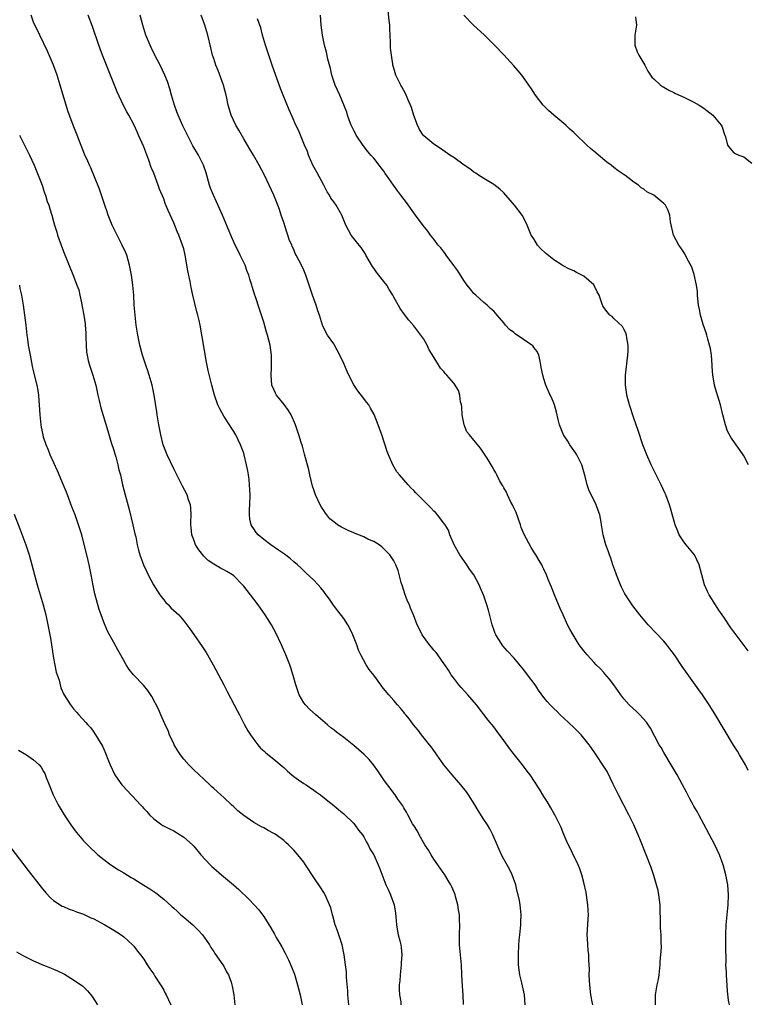
# Model space of a CAD drawing. Units: inches. Extents: x 2508000 to 2511000, y 1506000 to 1509000.
# Drawn here: x 2509144 to 2509290, y 1506549 to 1506746 of the extents above; entities that cross this region are included whole.
import ezdxf

# ---------------------------------------------------------------- set-up
doc = ezdxf.new("R2010")
doc.units = ezdxf.units.IN
doc.header["$MEASUREMENT"] = 0
doc.layers.add('LD25081506_10ft', color=52, linetype='Continuous')

msp = doc.modelspace()

# ---------------------------------------------------------------- linework, layer by layer
at = {"layer": 'LD25081506_10ft'}
for points, elevation in [([(2509289.84, 1506619.84), (2509287.45, 1506623), (2509287, 1506623.62), (2509286.41, 1506624.41), (2509285, 1506626.54), (2509283.98, 1506627.98), (2509283.31, 1506629), (2509282.06, 1506631), (2509281.71, 1506631.71), (2509281.15, 1506633), (2509280.59, 1506635), (2509280.1, 1506637), (2509279.11, 1506639), (2509277.46, 1506641), (2509277, 1506641.62), (2509276.07, 1506643), (2509275.78, 1506643.78), (2509275.25, 1506645), (2509274.37, 1506648.37), (2509274.16, 1506649), (2509273.41, 1506651), (2509273.29, 1506651.29), (2509272.5, 1506653), (2509270.5, 1506657), (2509269.58, 1506659), (2509268.83, 1506661), (2509267.9, 1506663.9), (2509267, 1506666.34), (2509266.14, 1506669), (2509265.61, 1506671), (2509265.55, 1506671.55), (2509265.32, 1506673), (2509265.35, 1506675), (2509265.79, 1506679), (2509265.85, 1506679.85), (2509265.86, 1506681), (2509265.58, 1506682.42), (2509265.55, 1506683), (2509265.43, 1506683.43), (2509265, 1506684.17), (2509264.72, 1506684.72), (2509263, 1506686.33), (2509262.68, 1506686.68), (2509262.23, 1506687), (2509261.65, 1506687.65), (2509261, 1506688.49), (2509260.83, 1506688.83), (2509260.73, 1506689), (2509260.62, 1506689.38), (2509260.07, 1506691), (2509259.67, 1506691.67), (2509259, 1506693.01), (2509257, 1506694.78), (2509256.61, 1506695), (2509255.53, 1506695.53), (2509255, 1506695.83), (2509254.16, 1506696.16), (2509252.87, 1506696.87), (2509252.69, 1506697), (2509251, 1506698.02), (2509249.37, 1506699.37), (2509248.32, 1506700.32), (2509247.77, 1506701), (2509247, 1506702.23), (2509246.68, 1506702.68), (2509246.51, 1506703), (2509245.67, 1506705), (2509245, 1506706.41), (2509244.65, 1506707), (2509243.18, 1506709), (2509241.41, 1506711), (2509241, 1506711.43), (2509240.19, 1506712.19), (2509239, 1506713.09), (2509237, 1506714.32), (2509235.95, 1506715), (2509235.39, 1506715.39), (2509235, 1506715.61), (2509234.21, 1506716.22), (2509233.06, 1506717), (2509231, 1506718.51), (2509230.23, 1506719), (2509228.34, 1506720.34), (2509227, 1506721.19), (2509225, 1506722.86), (2509224.89, 1506723), (2509224.12, 1506724.12), (2509223.72, 1506725), (2509223, 1506726.92), (2509222.52, 1506728.52), (2509222.36, 1506729), (2509221.79, 1506730.21), (2509221.34, 1506731.34), (2509221, 1506731.92), (2509220.64, 1506732.64), (2509220.4, 1506733), (2509219.81, 1506734.19), (2509219.45, 1506735), (2509219, 1506736.41), (2509218.83, 1506737), (2509218.82, 1506737.18), (2509218.53, 1506739), (2509218.38, 1506740.38), (2509218.38, 1506741.62), (2509218.23, 1506744.23), (2509218.2, 1506745), (2509218.07, 1506745.93), (2509217.89, 1506747.89)], 7220), ([(2509232.96, 1506549.04), (2509232.87, 1506551), (2509232.74, 1506552.74), (2509232.64, 1506555), (2509232.57, 1506557), (2509232.37, 1506559), (2509232.13, 1506561), (2509232.12, 1506563), (2509232.21, 1506565), (2509232.18, 1506565.82), (2509232.12, 1506567), (2509231.98, 1506567.98), (2509231.8, 1506569), (2509231.33, 1506570.67), (2509231.26, 1506571), (2509231.19, 1506571.19), (2509230.59, 1506572.59), (2509230.39, 1506573), (2509229.89, 1506573.89), (2509229.2, 1506575), (2509228.31, 1506576.31), (2509227, 1506578.16), (2509226.46, 1506579), (2509225.92, 1506579.92), (2509225.23, 1506581), (2509224.09, 1506583), (2509223.76, 1506583.76), (2509223, 1506584.85), (2509222.77, 1506585.23), (2509221.81, 1506587), (2509221.56, 1506587.56), (2509221, 1506588.41), (2509220.8, 1506588.8), (2509219.83, 1506590.17), (2509219.28, 1506591), (2509219.16, 1506591.16), (2509219, 1506591.34), (2509218.32, 1506592.32), (2509217.77, 1506593), (2509217, 1506594.02), (2509216.35, 1506595), (2509215.83, 1506595.83), (2509214.98, 1506596.98), (2509214.09, 1506598.09), (2509213.09, 1506599.09), (2509212.03, 1506600.03), (2509211, 1506600.86), (2509209, 1506602.45), (2509208.26, 1506603), (2509207.56, 1506603.56), (2509207, 1506604.04), (2509206.43, 1506604.43), (2509205.75, 1506605), (2509203.4, 1506607), (2509202.16, 1506608.16), (2509201.33, 1506609), (2509201, 1506609.43), (2509200.12, 1506611), (2509199.81, 1506611.81), (2509199.42, 1506613), (2509198.9, 1506614.9), (2509198.43, 1506616.43), (2509198.25, 1506617), (2509197.45, 1506619), (2509196.55, 1506621), (2509195.41, 1506623.41), (2509195, 1506624.17), (2509194.53, 1506625), (2509193.3, 1506627), (2509191.9, 1506629), (2509191, 1506630.16), (2509190.37, 1506631), (2509189, 1506632.72), (2509188.77, 1506633), (2509187, 1506634.8), (2509186.73, 1506635), (2509185.66, 1506635.66), (2509185, 1506636.05), (2509184.34, 1506636.34), (2509183, 1506637.13), (2509181.88, 1506637.88), (2509181, 1506638.78), (2509180, 1506640), (2509179.39, 1506641), (2509179, 1506642), (2509178.63, 1506643), (2509178.51, 1506644.51), (2509178.45, 1506645), (2509178.42, 1506645.58), (2509178.49, 1506647), (2509178.45, 1506648.45), (2509178.35, 1506649), (2509177.99, 1506650.01), (2509177.7, 1506651), (2509176.76, 1506652.76), (2509176.31, 1506653.69), (2509175, 1506656.24), (2509173.68, 1506659), (2509173, 1506660.68), (2509172.89, 1506661), (2509172.4, 1506663), (2509172.02, 1506665), (2509171.68, 1506667), (2509171.6, 1506667.6), (2509171.1, 1506671), (2509170.68, 1506673), (2509170.09, 1506675), (2509169.83, 1506675.83), (2509169.43, 1506677), (2509168.77, 1506679), (2509168.21, 1506681), (2509167.8, 1506683), (2509167.51, 1506685), (2509167.28, 1506687), (2509167.13, 1506689), (2509167.02, 1506691), (2509166.84, 1506693), (2509166.56, 1506695), (2509166.19, 1506697), (2509165.6, 1506699), (2509165.43, 1506699.43), (2509164.71, 1506701), (2509163.67, 1506703), (2509162.68, 1506705), (2509161.89, 1506707), (2509161.68, 1506707.68), (2509161.22, 1506709), (2509160.19, 1506712.19), (2509158.44, 1506716.44), (2509158.17, 1506717), (2509157.81, 1506717.81), (2509157.18, 1506719.18), (2509155.72, 1506723), (2509154.93, 1506725), (2509153.85, 1506727.85), (2509152.33, 1506733), (2509151.7, 1506735), (2509150.96, 1506737), (2509149.78, 1506739.78), (2509148.21, 1506743), (2509147.86, 1506743.86), (2509147.25, 1506745), (2509147, 1506745.6), (2509146.52, 1506747)], 7280), ([(2509245.25, 1506549), (2509245.12, 1506551), (2509244.78, 1506552.78), (2509244.61, 1506553.39), (2509244.21, 1506555), (2509243.94, 1506557), (2509243.95, 1506558.05), (2509243.94, 1506559), (2509244.02, 1506561), (2509244.08, 1506561.92), (2509244.19, 1506563), (2509244.35, 1506564.35), (2509244.4, 1506565), (2509244.41, 1506565.59), (2509244.48, 1506567), (2509244.29, 1506569), (2509244.14, 1506569.86), (2509243.9, 1506571), (2509243.69, 1506571.69), (2509243.39, 1506573), (2509242.67, 1506575), (2509242.14, 1506576.14), (2509241, 1506578.16), (2509240.55, 1506579), (2509240.09, 1506580.09), (2509239.67, 1506581), (2509238.83, 1506583), (2509238.21, 1506584.21), (2509237.76, 1506585), (2509237, 1506586.1), (2509235.88, 1506587.88), (2509235.21, 1506589), (2509233.97, 1506591), (2509233.58, 1506591.58), (2509232.45, 1506593), (2509230.69, 1506595), (2509229.04, 1506597), (2509227.6, 1506599), (2509227.38, 1506599.38), (2509227, 1506599.88), (2509226.54, 1506600.54), (2509226.15, 1506601), (2509224.58, 1506603), (2509223.91, 1506603.91), (2509222.97, 1506605), (2509222.13, 1506606.13), (2509221.39, 1506607), (2509221.24, 1506607.24), (2509221, 1506607.51), (2509220.34, 1506608.34), (2509219.75, 1506609), (2509219, 1506609.9), (2509218.03, 1506611), (2509216.65, 1506612.65), (2509216.42, 1506613), (2509215, 1506614.93), (2509214.1, 1506616.1), (2509213.51, 1506617), (2509212.39, 1506619), (2509211.94, 1506619.94), (2509211.59, 1506621), (2509210.85, 1506623), (2509210.25, 1506624.25), (2509209.84, 1506625), (2509209, 1506626.3), (2509207.83, 1506627.83), (2509206.94, 1506628.94), (2509206.13, 1506630.13), (2509205.51, 1506631), (2509205.31, 1506631.31), (2509205, 1506631.68), (2509204.44, 1506632.44), (2509203.92, 1506633), (2509203, 1506633.93), (2509201.45, 1506635.45), (2509201, 1506635.82), (2509200.41, 1506636.41), (2509199.76, 1506637), (2509199, 1506637.62), (2509198.26, 1506638.26), (2509197.13, 1506639.13), (2509195.97, 1506639.97), (2509194.44, 1506641), (2509193, 1506642.07), (2509191.86, 1506643), (2509191.48, 1506643.48), (2509191, 1506644.21), (2509190.67, 1506644.67), (2509190.47, 1506645), (2509190.23, 1506646.23), (2509190.15, 1506647), (2509190.19, 1506648.18), (2509190.24, 1506649), (2509190.29, 1506651), (2509190.19, 1506653), (2509190.07, 1506654.07), (2509189.95, 1506655), (2509189.81, 1506655.81), (2509189.59, 1506657), (2509189.11, 1506659), (2509189, 1506659.35), (2509188.38, 1506661), (2509187.43, 1506663), (2509187, 1506663.71), (2509186.47, 1506664.47), (2509186.18, 1506665), (2509185, 1506666.76), (2509184.2, 1506668.2), (2509183.85, 1506669), (2509183.16, 1506671), (2509182.62, 1506673), (2509181.89, 1506675.89), (2509181.56, 1506677.56), (2509180.31, 1506685), (2509180.12, 1506685.88), (2509179.86, 1506687), (2509179.64, 1506687.64), (2509178.81, 1506691), (2509178.49, 1506692.49), (2509178.27, 1506693.73), (2509177.85, 1506695.85), (2509177.3, 1506699), (2509177, 1506700.24), (2509176.79, 1506701), (2509176.03, 1506703), (2509175.71, 1506703.71), (2509175, 1506705.46), (2509173.91, 1506707.91), (2509173.33, 1506709.33), (2509173, 1506710.23), (2509172.19, 1506712.19), (2509171.92, 1506713), (2509171, 1506715.38), (2509170.53, 1506716.53), (2509170.02, 1506717.98), (2509169, 1506720.63), (2509167.94, 1506723), (2509167.67, 1506723.67), (2509167, 1506725.15), (2509166.05, 1506727), (2509165.65, 1506727.65), (2509164.95, 1506728.95), (2509163.67, 1506731.67), (2509161.57, 1506737), (2509160.76, 1506739), (2509160.27, 1506740.27), (2509160.01, 1506741), (2509158.75, 1506744.75), (2509157.93, 1506747)], 7270), ([(2509258.8, 1506549), (2509258.75, 1506549.25), (2509258.39, 1506551), (2509258.27, 1506552.27), (2509258.18, 1506553), (2509258.13, 1506553.87), (2509258.11, 1506555), (2509258.13, 1506556.13), (2509258.11, 1506557), (2509258.04, 1506557.96), (2509258, 1506559), (2509257.89, 1506559.89), (2509257.79, 1506561), (2509257.76, 1506562.24), (2509257.7, 1506563), (2509257.86, 1506566.14), (2509257.92, 1506567), (2509257.91, 1506567.91), (2509257.84, 1506569), (2509257.61, 1506570.39), (2509257.54, 1506571), (2509257.45, 1506571.45), (2509257, 1506573.44), (2509256.6, 1506575), (2509256.22, 1506576.22), (2509255.88, 1506577), (2509253.64, 1506581.64), (2509253, 1506583.1), (2509252.46, 1506584.46), (2509252.22, 1506585), (2509251.19, 1506587), (2509251, 1506587.31), (2509250.43, 1506588.43), (2509249.67, 1506589.67), (2509249, 1506590.68), (2509248.12, 1506592.12), (2509246.25, 1506595), (2509245.71, 1506595.71), (2509244.77, 1506597), (2509243.18, 1506599), (2509242.19, 1506600.19), (2509241, 1506601.9), (2509239.69, 1506603.69), (2509239, 1506604.59), (2509237.91, 1506605.91), (2509235.53, 1506609), (2509233.82, 1506611), (2509232.49, 1506612.49), (2509232.05, 1506613), (2509231, 1506614.34), (2509230.51, 1506615), (2509229.93, 1506615.93), (2509229.2, 1506617), (2509229, 1506617.31), (2509227.8, 1506619), (2509227.48, 1506619.48), (2509227, 1506619.98), (2509226.56, 1506620.56), (2509226.18, 1506621), (2509224.7, 1506623), (2509224.12, 1506624.12), (2509223.69, 1506625), (2509222.94, 1506627), (2509222.34, 1506628.34), (2509222.12, 1506629), (2509221.76, 1506629.76), (2509221.23, 1506631.23), (2509220.73, 1506632.73), (2509220.51, 1506633.49), (2509219.86, 1506635.86), (2509219.42, 1506637), (2509219, 1506637.79), (2509218.19, 1506639), (2509217.62, 1506639.62), (2509216.62, 1506640.62), (2509216.09, 1506641), (2509215, 1506641.66), (2509213.83, 1506642.17), (2509213, 1506642.59), (2509211.31, 1506643.31), (2509211, 1506643.41), (2509209.9, 1506643.9), (2509208.54, 1506644.54), (2509207.77, 1506645), (2509207, 1506645.61), (2509206.24, 1506646.24), (2509205.59, 1506647), (2509205.34, 1506647.34), (2509205, 1506647.88), (2509204.54, 1506648.54), (2509204.29, 1506649), (2509203.35, 1506651), (2509203, 1506652), (2509202.76, 1506652.76), (2509202.23, 1506655), (2509202.01, 1506656.01), (2509201.19, 1506659.19), (2509200.75, 1506660.75), (2509200.51, 1506661.49), (2509200.05, 1506663), (2509199.37, 1506665), (2509198.49, 1506667), (2509197.93, 1506667.93), (2509197.07, 1506669.07), (2509195.56, 1506671), (2509195.36, 1506671.36), (2509195, 1506672.1), (2509194.65, 1506673), (2509194.46, 1506675), (2509194.53, 1506676.53), (2509194.53, 1506677.47), (2509194.56, 1506679), (2509194.3, 1506681), (2509193.78, 1506683), (2509193.58, 1506683.58), (2509193, 1506685.58), (2509192.54, 1506687), (2509192.15, 1506688.15), (2509191.36, 1506690.64), (2509191.17, 1506691.17), (2509190.69, 1506692.69), (2509190.62, 1506693), (2509190.2, 1506694.2), (2509190, 1506695), (2509189.71, 1506695.71), (2509189.26, 1506697), (2509188.31, 1506699), (2509187.87, 1506699.87), (2509187.32, 1506701), (2509186.41, 1506703), (2509184.79, 1506707), (2509182.95, 1506710.95), (2509182.39, 1506712.39), (2509182.18, 1506713), (2509181.47, 1506715.47), (2509180.96, 1506717), (2509179.96, 1506719), (2509178.86, 1506720.86), (2509177.49, 1506723.49), (2509176.83, 1506724.83), (2509175.9, 1506727), (2509175.66, 1506727.66), (2509175.16, 1506729), (2509174.56, 1506731), (2509174.25, 1506732.25), (2509173.74, 1506733.74), (2509173.25, 1506735), (2509172.28, 1506737), (2509171.25, 1506739), (2509170.5, 1506740.5), (2509170.28, 1506741), (2509169.45, 1506743), (2509168.82, 1506745), (2509168.27, 1506747)], 7260), ([(2509271.33, 1506549), (2509271.35, 1506551), (2509271.41, 1506551.41), (2509271.7, 1506553), (2509271.93, 1506554.07), (2509272.06, 1506555), (2509272.28, 1506557), (2509272.29, 1506557.71), (2509272.41, 1506559), (2509272.51, 1506560.51), (2509272.5, 1506561.5), (2509272.45, 1506563), (2509272.32, 1506564.32), (2509272.37, 1506565.63), (2509272.27, 1506568.27), (2509272.27, 1506569), (2509272.02, 1506571), (2509271.85, 1506571.84), (2509271.55, 1506573), (2509271, 1506574.86), (2509270.46, 1506576.46), (2509269.49, 1506579), (2509268.48, 1506581.52), (2509267.86, 1506583), (2509267.59, 1506583.59), (2509266.98, 1506585), (2509266.04, 1506587), (2509263.94, 1506591), (2509263.64, 1506591.64), (2509262.89, 1506593.11), (2509261.66, 1506595.66), (2509260.9, 1506596.9), (2509259.5, 1506599), (2509258.45, 1506600.45), (2509258.07, 1506601), (2509256.45, 1506603), (2509255.73, 1506603.73), (2509255, 1506604.5), (2509253, 1506606.37), (2509252.29, 1506607), (2509251.65, 1506607.65), (2509251, 1506608.26), (2509250.27, 1506609), (2509249.67, 1506609.67), (2509249, 1506610.49), (2509247.95, 1506611.95), (2509247.26, 1506613), (2509245.77, 1506615), (2509245, 1506615.99), (2509243, 1506618.39), (2509241.75, 1506619.75), (2509240.81, 1506620.81), (2509240.66, 1506621), (2509240.15, 1506621.85), (2509239.41, 1506623), (2509239.28, 1506623.28), (2509239, 1506624.07), (2509238.69, 1506625), (2509237.92, 1506627.92), (2509237.6, 1506629), (2509237, 1506630.85), (2509236.38, 1506632.38), (2509236.09, 1506633), (2509235, 1506635), (2509234.16, 1506636.16), (2509233.61, 1506637), (2509232.25, 1506639), (2509231.11, 1506641), (2509230.24, 1506643), (2509229.93, 1506643.93), (2509229.27, 1506645), (2509229.18, 1506645.18), (2509229, 1506645.38), (2509227.78, 1506647), (2509227.42, 1506647.42), (2509227, 1506647.78), (2509226.44, 1506648.44), (2509225.83, 1506649), (2509225, 1506649.81), (2509223.85, 1506651), (2509223.45, 1506651.45), (2509223, 1506651.88), (2509222.45, 1506652.45), (2509221.9, 1506653), (2509221, 1506654.03), (2509220.12, 1506655), (2509219.65, 1506655.65), (2509218.81, 1506657), (2509217.94, 1506659), (2509217.69, 1506659.69), (2509216.62, 1506663), (2509215.91, 1506665), (2509215.07, 1506667.07), (2509214.38, 1506668.38), (2509214, 1506669), (2509213.57, 1506669.57), (2509213, 1506670.29), (2509211.83, 1506671.83), (2509211, 1506673.06), (2509209.99, 1506675), (2509209.67, 1506675.67), (2509209, 1506677.28), (2509208.24, 1506679), (2509207.15, 1506681), (2509207, 1506681.24), (2509205.74, 1506683), (2509205.46, 1506683.46), (2509204.81, 1506684.81), (2509204.74, 1506685), (2509204.15, 1506687), (2509203.84, 1506687.84), (2509203.48, 1506689), (2509203, 1506690.25), (2509202.74, 1506691), (2509202.11, 1506693), (2509201.64, 1506694.36), (2509201.44, 1506695), (2509201.32, 1506695.32), (2509201, 1506695.98), (2509200.69, 1506696.69), (2509200.05, 1506697.95), (2509199.5, 1506699), (2509199.32, 1506699.32), (2509199, 1506700.08), (2509198.71, 1506700.71), (2509198.62, 1506701), (2509198.12, 1506702.12), (2509197.85, 1506703), (2509197.61, 1506703.61), (2509197, 1506705.48), (2509196.49, 1506707), (2509196.13, 1506708.13), (2509195.8, 1506709), (2509195, 1506711), (2509194.06, 1506713), (2509193.13, 1506715), (2509192.11, 1506717), (2509190.94, 1506719), (2509190.2, 1506720.2), (2509189.74, 1506721), (2509189, 1506722.23), (2509188.01, 1506724.01), (2509187.44, 1506725), (2509186.49, 1506727), (2509186.14, 1506728.14), (2509185.89, 1506729), (2509185.62, 1506730.38), (2509185.49, 1506731), (2509184.97, 1506733), (2509183.91, 1506735.91), (2509183.45, 1506737), (2509183, 1506738.32), (2509182.79, 1506739), (2509182.43, 1506740.43), (2509181.83, 1506743), (2509181.65, 1506743.65), (2509181.25, 1506745), (2509180.5, 1506747)], 7250), ([(2509286.11, 1506549), (2509285.92, 1506549.92), (2509285.72, 1506551.72), (2509285.51, 1506555), (2509285.51, 1506555.51), (2509285.43, 1506557), (2509285.44, 1506557.44), (2509285.38, 1506561), (2509285.38, 1506563), (2509285.48, 1506565), (2509285.88, 1506569), (2509285.94, 1506571), (2509285.78, 1506573), (2509285.41, 1506575), (2509284.87, 1506577), (2509284.13, 1506579), (2509283.2, 1506581), (2509282.15, 1506583), (2509281, 1506585.11), (2509280, 1506587), (2509279.67, 1506587.67), (2509279, 1506588.74), (2509278.86, 1506589), (2509278.23, 1506590.23), (2509277.8, 1506591), (2509277.53, 1506591.53), (2509276.75, 1506593), (2509275.65, 1506595), (2509274.67, 1506596.67), (2509274.5, 1506597), (2509273, 1506599.5), (2509272.45, 1506600.45), (2509272.1, 1506601), (2509270.35, 1506604.35), (2509269.53, 1506605.53), (2509268.18, 1506607), (2509267.59, 1506607.59), (2509266.08, 1506609), (2509265, 1506610.23), (2509264.38, 1506611), (2509263.01, 1506613), (2509262.16, 1506614.16), (2509261.23, 1506615.23), (2509261, 1506615.46), (2509260.27, 1506616.27), (2509259.51, 1506617), (2509259, 1506617.53), (2509257.67, 1506619), (2509257, 1506619.82), (2509256.11, 1506621), (2509254.85, 1506623), (2509254.18, 1506624.18), (2509253.76, 1506625), (2509252.85, 1506627), (2509252.28, 1506628.28), (2509251.15, 1506631), (2509250.55, 1506632.55), (2509250.35, 1506633), (2509249.91, 1506634.09), (2509249.56, 1506635), (2509249, 1506636.18), (2509248.72, 1506636.72), (2509248.6, 1506637), (2509248.08, 1506637.92), (2509247.44, 1506639), (2509247, 1506639.65), (2509246.48, 1506640.48), (2509245.06, 1506643.06), (2509244.49, 1506644.49), (2509244.35, 1506645), (2509243.47, 1506647.47), (2509243, 1506648.4), (2509242.74, 1506649), (2509242.44, 1506649.56), (2509241.75, 1506651), (2509241.54, 1506651.54), (2509241, 1506652.42), (2509240.8, 1506652.8), (2509240.67, 1506653), (2509240.24, 1506653.76), (2509239.59, 1506655), (2509239.41, 1506655.41), (2509239, 1506656.09), (2509238.69, 1506656.69), (2509238.48, 1506657), (2509237.66, 1506658.34), (2509237.18, 1506659.18), (2509236.34, 1506660.34), (2509235, 1506661.98), (2509234.13, 1506663), (2509233.64, 1506663.64), (2509233.06, 1506665), (2509232.7, 1506667), (2509232.61, 1506668.6), (2509232.54, 1506669), (2509232.35, 1506669.65), (2509232.2, 1506671), (2509231.92, 1506671.92), (2509231.26, 1506673), (2509231, 1506673.35), (2509229.62, 1506675), (2509229.3, 1506675.3), (2509229, 1506675.71), (2509228.38, 1506676.38), (2509227, 1506678.54), (2509226.07, 1506680.07), (2509225.66, 1506681), (2509225, 1506682.19), (2509224.43, 1506683), (2509223, 1506684.83), (2509222, 1506685.99), (2509221.13, 1506687.13), (2509220.3, 1506688.3), (2509219, 1506690.59), (2509218.79, 1506691), (2509218.11, 1506692.11), (2509217.6, 1506693), (2509217, 1506693.73), (2509216.05, 1506695), (2509215.58, 1506695.58), (2509215, 1506696.39), (2509214.74, 1506696.74), (2509213.42, 1506699), (2509213.29, 1506699.29), (2509213, 1506699.71), (2509212.52, 1506700.52), (2509212.07, 1506701), (2509211, 1506702.34), (2509210.52, 1506703), (2509209.44, 1506705), (2509208.63, 1506707), (2509207.5, 1506709), (2509207, 1506709.62), (2509206.41, 1506710.41), (2509206.13, 1506711), (2509205.66, 1506711.66), (2509205, 1506713), (2509203.61, 1506715.61), (2509202.83, 1506717), (2509201.97, 1506719), (2509201.75, 1506719.75), (2509201.18, 1506721), (2509199.96, 1506723.96), (2509199.45, 1506725), (2509198.7, 1506726.7), (2509198.08, 1506728.08), (2509196.9, 1506731), (2509196.33, 1506732.33), (2509194.77, 1506736.77), (2509193.35, 1506741), (2509192.76, 1506743), (2509192.44, 1506744.44), (2509191.77, 1506746.23)], 7240), ([(2509289.87, 1506595.87), (2509289.31, 1506597), (2509288.15, 1506599), (2509287.71, 1506599.71), (2509286.91, 1506600.91), (2509283.2, 1506607.2), (2509282.05, 1506609), (2509280.72, 1506611), (2509280.04, 1506612.04), (2509276.67, 1506616.67), (2509275.14, 1506619), (2509274.21, 1506620.21), (2509273.62, 1506621), (2509273, 1506621.72), (2509269.9, 1506625), (2509268.21, 1506627), (2509266.81, 1506628.81), (2509265.34, 1506631), (2509265.21, 1506631.21), (2509264.53, 1506632.53), (2509264.32, 1506633), (2509263.54, 1506635), (2509263.42, 1506635.42), (2509262.83, 1506637), (2509262.38, 1506638.38), (2509262.12, 1506639), (2509261.85, 1506639.85), (2509261.41, 1506641), (2509260.89, 1506643), (2509260.6, 1506644.6), (2509260.56, 1506645), (2509260.47, 1506645.53), (2509260.18, 1506647), (2509259.89, 1506647.89), (2509259.5, 1506649), (2509259, 1506650.04), (2509258.48, 1506651), (2509258, 1506652), (2509257.68, 1506653), (2509257.28, 1506654.72), (2509256.61, 1506657), (2509256.2, 1506657.81), (2509255.61, 1506659), (2509255.39, 1506659.39), (2509254.57, 1506660.57), (2509254.22, 1506661), (2509253.78, 1506661.78), (2509252.94, 1506663), (2509252.15, 1506665), (2509251.87, 1506666.13), (2509251.57, 1506667.57), (2509251.13, 1506669), (2509251, 1506669.36), (2509250.52, 1506670.52), (2509250.28, 1506671), (2509249.4, 1506673), (2509249, 1506674.26), (2509248.79, 1506675), (2509248.5, 1506676.5), (2509248.44, 1506677), (2509248.26, 1506677.74), (2509247.99, 1506679), (2509247.71, 1506679.71), (2509247, 1506680.52), (2509246.82, 1506680.82), (2509246.64, 1506681), (2509243.27, 1506683.27), (2509243, 1506683.51), (2509242.12, 1506684.12), (2509241.34, 1506685), (2509241, 1506685.46), (2509239.7, 1506687), (2509239, 1506687.75), (2509238.33, 1506688.33), (2509237.65, 1506689), (2509237, 1506689.48), (2509235.39, 1506691), (2509235, 1506691.34), (2509234.26, 1506692.26), (2509233.71, 1506693), (2509233, 1506693.92), (2509231.82, 1506695.82), (2509231, 1506696.9), (2509229.46, 1506699), (2509229.29, 1506699.29), (2509229, 1506699.62), (2509228.42, 1506700.42), (2509227.9, 1506701), (2509227, 1506702.18), (2509226.33, 1506703), (2509225.79, 1506703.79), (2509224.88, 1506704.88), (2509223.35, 1506707), (2509223, 1506707.45), (2509221.52, 1506709.52), (2509220.41, 1506711), (2509219.79, 1506711.79), (2509218.96, 1506712.96), (2509217.55, 1506715), (2509217.31, 1506715.31), (2509217, 1506715.76), (2509216.46, 1506716.46), (2509216.07, 1506717), (2509215, 1506718.37), (2509214.69, 1506718.69), (2509214.45, 1506719), (2509213.78, 1506719.78), (2509212.9, 1506720.9), (2509211.49, 1506723), (2509211.33, 1506723.33), (2509211, 1506723.89), (2509210.47, 1506725), (2509210.13, 1506725.87), (2509209.76, 1506727), (2509209.61, 1506727.61), (2509208.21, 1506731), (2509207.3, 1506733), (2509206.62, 1506735), (2509206.33, 1506736.33), (2509205.83, 1506738.17), (2509205.58, 1506739.58), (2509205.14, 1506741), (2509205, 1506741.64), (2509204.76, 1506743), (2509204.52, 1506745), (2509204.34, 1506747)], 7230), ([(2509289.95, 1506657), (2509289, 1506658.85), (2509288.11, 1506660.11), (2509287.45, 1506661), (2509287, 1506661.7), (2509286.46, 1506662.46), (2509285.75, 1506663.75), (2509285.35, 1506665), (2509284.8, 1506667), (2509284.33, 1506669), (2509283.76, 1506671), (2509283.54, 1506671.54), (2509283.16, 1506673), (2509283, 1506673.84), (2509282.81, 1506675), (2509282.68, 1506676.68), (2509282.68, 1506677), (2509282.53, 1506679), (2509282.31, 1506680.31), (2509282.17, 1506681), (2509281.81, 1506682.19), (2509281.59, 1506683), (2509281.45, 1506683.45), (2509280.89, 1506685.11), (2509280.33, 1506687), (2509280.14, 1506688.14), (2509279.94, 1506689), (2509279.78, 1506690.22), (2509279.74, 1506691), (2509279.72, 1506691.72), (2509279.52, 1506693), (2509279.08, 1506695.08), (2509278.58, 1506696.58), (2509277.64, 1506698.36), (2509277.23, 1506699.23), (2509276.42, 1506700.42), (2509275.99, 1506701), (2509275, 1506702.84), (2509274.94, 1506703), (2509274.36, 1506705.64), (2509274.19, 1506707), (2509273.89, 1506707.89), (2509273.32, 1506709), (2509273, 1506709.33), (2509271, 1506710.97), (2509269.63, 1506711.63), (2509269, 1506712.2), (2509268.46, 1506712.46), (2509267.91, 1506713), (2509267, 1506713.61), (2509265.19, 1506715), (2509265.07, 1506715.07), (2509263.87, 1506715.87), (2509263, 1506716.55), (2509262.5, 1506717), (2509261.61, 1506717.61), (2509259.97, 1506719), (2509259.42, 1506719.42), (2509259, 1506719.81), (2509258.33, 1506720.33), (2509257.64, 1506721), (2509255.25, 1506723.25), (2509255, 1506723.5), (2509254.19, 1506724.19), (2509253.39, 1506725), (2509253, 1506725.35), (2509251, 1506727), (2509249.93, 1506727.93), (2509249, 1506728.84), (2509248.86, 1506729), (2509247.33, 1506731), (2509246.43, 1506732.43), (2509246.03, 1506733), (2509245.62, 1506733.62), (2509244.59, 1506735), (2509243.87, 1506735.87), (2509243, 1506736.88), (2509241.03, 1506739.03), (2509239.12, 1506741), (2509237.05, 1506743.05), (2509234.98, 1506744.98), (2509233.04, 1506747)], 7210), ([(2509267.34, 1506746.66), (2509267.53, 1506745), (2509267.22, 1506743), (2509267.23, 1506742.77), (2509267.21, 1506741), (2509267.68, 1506739.68), (2509268.03, 1506739), (2509269.19, 1506737), (2509269.82, 1506735.82), (2509270.34, 1506735), (2509270.62, 1506734.62), (2509271, 1506734.25), (2509272.36, 1506733), (2509272.73, 1506732.73), (2509273, 1506732.61), (2509274, 1506732), (2509275, 1506731.54), (2509275.35, 1506731.35), (2509277, 1506730.58), (2509279, 1506729.6), (2509280.08, 1506729), (2509281, 1506728.4), (2509282.81, 1506727), (2509284.48, 1506725), (2509284.64, 1506724.64), (2509285, 1506723.51), (2509285.14, 1506723.14), (2509285.21, 1506723), (2509285.32, 1506722.68), (2509285.77, 1506721), (2509286.3, 1506720.3), (2509287, 1506719.45), (2509287.29, 1506719.29), (2509288, 1506719), (2509289, 1506718.64), (2509290.63, 1506717.37)], 7200), ([(2509144.18, 1506723), (2509145, 1506721.4), (2509146.19, 1506719), (2509147.1, 1506717), (2509147.64, 1506715.64), (2509147.92, 1506715), (2509148.68, 1506713), (2509148.75, 1506712.75), (2509149, 1506712.05), (2509149.26, 1506711.26), (2509149.37, 1506711), (2509149.72, 1506709.72), (2509150.01, 1506709), (2509150.23, 1506708.23), (2509150.62, 1506707), (2509151, 1506705.7), (2509151.18, 1506705), (2509151.61, 1506703.61), (2509151.78, 1506703), (2509152.5, 1506701), (2509153, 1506699.71), (2509155, 1506694.76), (2509155.66, 1506693), (2509156.01, 1506692.01), (2509156.25, 1506691), (2509156.56, 1506689.44), (2509156.73, 1506688.73), (2509157.02, 1506687), (2509157.27, 1506685.27), (2509157.31, 1506685), (2509157.42, 1506683.42), (2509157.46, 1506682.54), (2509157.49, 1506681), (2509157.59, 1506679.59), (2509157.67, 1506679), (2509157.92, 1506677.91), (2509158.14, 1506677), (2509158.36, 1506676.36), (2509158.81, 1506675), (2509159.4, 1506673), (2509159.84, 1506671), (2509160.1, 1506669.9), (2509160.41, 1506668.41), (2509161.86, 1506663.86), (2509162.53, 1506661.47), (2509163, 1506659.93), (2509163.2, 1506659.2), (2509163.4, 1506658.6), (2509163.85, 1506657), (2509164.05, 1506656.05), (2509164.35, 1506655), (2509164.79, 1506653), (2509165.28, 1506651), (2509166.08, 1506648.08), (2509166.86, 1506645), (2509167.24, 1506643.24), (2509167.4, 1506642.6), (2509167.71, 1506641), (2509167.94, 1506639.94), (2509168.21, 1506639), (2509168.94, 1506637), (2509169.63, 1506635.63), (2509169.9, 1506635), (2509170.97, 1506633), (2509171.74, 1506631.74), (2509172.24, 1506631), (2509173, 1506630.01), (2509173.46, 1506629.46), (2509173.95, 1506629), (2509174.45, 1506628.45), (2509176, 1506627), (2509177, 1506625.82), (2509177.66, 1506625), (2509178.23, 1506624.23), (2509179, 1506623.08), (2509180.69, 1506620.69), (2509181.49, 1506619.49), (2509182.91, 1506617), (2509183.99, 1506615), (2509185.03, 1506613), (2509185.69, 1506611.69), (2509187.77, 1506607.77), (2509188.15, 1506607), (2509189.19, 1506605), (2509189.84, 1506603.84), (2509190.35, 1506603), (2509191, 1506602.05), (2509191.82, 1506601), (2509192.37, 1506600.37), (2509193, 1506599.81), (2509193.41, 1506599.41), (2509195, 1506598.16), (2509196.72, 1506596.72), (2509197, 1506596.47), (2509197.74, 1506595.74), (2509198.61, 1506595), (2509199, 1506594.7), (2509199.98, 1506594.02), (2509201, 1506593.29), (2509201.46, 1506593), (2509203, 1506591.94), (2509203.57, 1506591.57), (2509204.38, 1506591), (2509205.8, 1506589.8), (2509207, 1506588.86), (2509207.99, 1506587.99), (2509209, 1506587.2), (2509211, 1506585.27), (2509211.22, 1506585), (2509211.96, 1506583.96), (2509212.74, 1506583), (2509213, 1506582.58), (2509213.54, 1506581.54), (2509213.9, 1506581), (2509214.22, 1506580.22), (2509215.01, 1506578.99), (2509215.92, 1506577), (2509216.19, 1506576.19), (2509217, 1506574.08), (2509217.39, 1506573), (2509217.93, 1506571.93), (2509218.34, 1506571), (2509219.07, 1506569), (2509219.35, 1506567.35), (2509219.41, 1506566.59), (2509219.56, 1506565), (2509219.74, 1506563.74), (2509219.91, 1506563), (2509220.22, 1506561.78), (2509220.39, 1506561), (2509220.47, 1506560.47), (2509220.63, 1506559), (2509220.51, 1506557.49), (2509220.51, 1506557), (2509220.26, 1506555), (2509220.22, 1506553.78), (2509220.11, 1506553), (2509220.07, 1506552.07), (2509220.18, 1506551), (2509220.4, 1506549.6), (2509220.43, 1506549)], 7290), ([(2509209.99, 1506549), (2509209.8, 1506551), (2509209.79, 1506551.79), (2509209.55, 1506554.45), (2509209.56, 1506555), (2509209.56, 1506555.56), (2509209.36, 1506557), (2509209.07, 1506559), (2509208.66, 1506561), (2509207.77, 1506563.77), (2509207.3, 1506565), (2509206.8, 1506566.8), (2509206.73, 1506567), (2509206.4, 1506568.4), (2509206.17, 1506569), (2509205.47, 1506570.53), (2509205.28, 1506571), (2509205, 1506571.46), (2509204.39, 1506572.39), (2509203, 1506574.45), (2509201.38, 1506577), (2509201, 1506577.53), (2509199.83, 1506579), (2509199, 1506579.96), (2509197.95, 1506581), (2509197.44, 1506581.44), (2509197, 1506581.85), (2509195.46, 1506583), (2509195.17, 1506583.17), (2509195, 1506583.29), (2509193.86, 1506583.86), (2509193, 1506584.39), (2509192.59, 1506584.59), (2509191, 1506585.46), (2509189, 1506586.85), (2509187.83, 1506587.83), (2509187, 1506588.58), (2509186.59, 1506589), (2509185, 1506590.46), (2509184.45, 1506591), (2509183.67, 1506591.67), (2509183, 1506592.3), (2509182.62, 1506592.62), (2509182.24, 1506593), (2509181, 1506594.11), (2509179, 1506596.02), (2509178.06, 1506597), (2509177, 1506598.16), (2509176.35, 1506599), (2509175.82, 1506599.82), (2509175.1, 1506601), (2509175, 1506601.2), (2509174.18, 1506603), (2509173.88, 1506603.88), (2509173.32, 1506605), (2509173.24, 1506605.24), (2509172.43, 1506607), (2509172.02, 1506608.02), (2509170.65, 1506610.65), (2509169.86, 1506611.86), (2509168.94, 1506612.94), (2509166.96, 1506615), (2509166.11, 1506616.11), (2509165.52, 1506617), (2509165, 1506617.89), (2509163.89, 1506619.89), (2509163, 1506621.51), (2509161.78, 1506623.78), (2509161, 1506625.53), (2509160.48, 1506627), (2509160.1, 1506628.1), (2509159.22, 1506631.22), (2509158.87, 1506632.87), (2509158.48, 1506635), (2509158.09, 1506637), (2509157.9, 1506637.9), (2509157.53, 1506639.53), (2509157, 1506641.65), (2509156.62, 1506643), (2509156, 1506645), (2509155.28, 1506647), (2509154.63, 1506648.63), (2509153.74, 1506651), (2509153.55, 1506651.55), (2509152.98, 1506652.98), (2509151.8, 1506655.8), (2509150.32, 1506659), (2509149.94, 1506659.94), (2509149.48, 1506661), (2509149, 1506662.55), (2509148.88, 1506663), (2509148.59, 1506664.59), (2509148.53, 1506665), (2509148.31, 1506667), (2509148.18, 1506669), (2509148.09, 1506669.91), (2509148.02, 1506671), (2509147.9, 1506671.9), (2509147.7, 1506673), (2509147, 1506675.85), (2509146.79, 1506676.79), (2509146.35, 1506679), (2509145.99, 1506681), (2509145.81, 1506682.19), (2509145.71, 1506683), (2509145.65, 1506683.65), (2509145.47, 1506685), (2509144.97, 1506688.97), (2509144.63, 1506691), (2509144.32, 1506692.32), (2509144.21, 1506693)], 7300), ([(2509143.13, 1506647.13), (2509144.23, 1506644.23), (2509145.41, 1506641), (2509146.07, 1506639), (2509146.65, 1506637), (2509147.73, 1506633), (2509148.88, 1506629), (2509149.41, 1506627), (2509149.85, 1506625), (2509150.04, 1506624.04), (2509150.34, 1506622.34), (2509151, 1506618.34), (2509151.53, 1506615.53), (2509152.08, 1506613.92), (2509152.43, 1506612.43), (2509153.06, 1506611.06), (2509154.35, 1506609), (2509155, 1506608.24), (2509155.55, 1506607.55), (2509156.04, 1506607), (2509157.46, 1506605.46), (2509157.85, 1506605), (2509158.4, 1506604.4), (2509159, 1506603.51), (2509159.22, 1506603.22), (2509159.37, 1506603), (2509159.88, 1506602.12), (2509160.74, 1506600.74), (2509161, 1506600.13), (2509161.37, 1506599.37), (2509161.85, 1506598.15), (2509162.33, 1506597), (2509163.16, 1506595.16), (2509163.25, 1506595), (2509163.86, 1506594.14), (2509164.64, 1506593), (2509164.8, 1506592.8), (2509166.52, 1506591), (2509166.76, 1506590.76), (2509168.36, 1506589), (2509168.67, 1506588.67), (2509169, 1506588.3), (2509169.64, 1506587.64), (2509170.18, 1506587), (2509171, 1506586.22), (2509172.63, 1506585), (2509172.86, 1506584.86), (2509174.17, 1506584.17), (2509175, 1506583.78), (2509176.28, 1506583), (2509177, 1506582.54), (2509178.73, 1506581), (2509179, 1506580.72), (2509180.45, 1506579), (2509182.3, 1506577), (2509182.65, 1506576.65), (2509183, 1506576.34), (2509184.54, 1506575), (2509186.99, 1506573), (2509188.06, 1506572.06), (2509190.07, 1506570.07), (2509191.08, 1506569), (2509192, 1506568), (2509192.75, 1506567), (2509193, 1506566.64), (2509194.42, 1506564.42), (2509195.15, 1506563.15), (2509195.52, 1506562.48), (2509196.6, 1506560.6), (2509197.3, 1506559.3), (2509197.98, 1506557.98), (2509198.59, 1506556.59), (2509199.13, 1506555.13), (2509199.75, 1506553), (2509200.01, 1506552.01), (2509200.26, 1506551), (2509200.68, 1506549)], 7310), ([(2509143.94, 1506599.94), (2509145.57, 1506599), (2509147, 1506598.03), (2509148.11, 1506597), (2509148.52, 1506596.52), (2509149, 1506595.64), (2509149.24, 1506595.24), (2509149.53, 1506594.47), (2509150.13, 1506593), (2509150.91, 1506591), (2509151.93, 1506589), (2509153.13, 1506587), (2509154.41, 1506585), (2509155.52, 1506583.52), (2509155.96, 1506583), (2509157, 1506581.83), (2509157.4, 1506581.4), (2509158.39, 1506580.39), (2509159.41, 1506579.41), (2509159.85, 1506579), (2509161, 1506578.04), (2509162.42, 1506577), (2509163.99, 1506575.99), (2509165, 1506575.4), (2509166.49, 1506574.49), (2509167, 1506574.2), (2509169, 1506572.96), (2509170.21, 1506572.21), (2509171.4, 1506571.4), (2509173, 1506570.14), (2509174.65, 1506568.65), (2509175, 1506568.32), (2509175.72, 1506567.72), (2509176.46, 1506567), (2509177, 1506566.53), (2509178.83, 1506565), (2509179.92, 1506563.92), (2509180.75, 1506563), (2509182.13, 1506561), (2509182.45, 1506560.45), (2509183, 1506559.64), (2509183.24, 1506559.24), (2509184.83, 1506557), (2509185, 1506556.71), (2509185.58, 1506555.58), (2509185.95, 1506555), (2509186.49, 1506553.51), (2509186.66, 1506553), (2509186.72, 1506552.72), (2509187.01, 1506551), (2509187.22, 1506549)], 7320), ([(2509142.42, 1506580.42), (2509145.89, 1506575.89), (2509148.51, 1506572.51), (2509149.41, 1506571.41), (2509150.38, 1506570.38), (2509151, 1506569.86), (2509152.73, 1506568.73), (2509153, 1506568.63), (2509154.12, 1506568.11), (2509155, 1506567.86), (2509155.6, 1506567.6), (2509157, 1506567.1), (2509158.42, 1506566.42), (2509159, 1506566.17), (2509161.21, 1506565), (2509162.34, 1506564.34), (2509163, 1506563.93), (2509163.59, 1506563.59), (2509164.49, 1506563), (2509165, 1506562.58), (2509166.74, 1506561), (2509167, 1506560.7), (2509167.74, 1506559.74), (2509168.35, 1506559), (2509169, 1506558.1), (2509169.73, 1506557), (2509170.21, 1506556.21), (2509171, 1506555.12), (2509171.25, 1506554.75), (2509172.37, 1506553), (2509172.61, 1506552.61), (2509173, 1506551.9), (2509173.31, 1506551.31), (2509173.49, 1506551), (2509173.99, 1506549.99), (2509174.43, 1506549)], 7330), ([(2509143.6, 1506559.6), (2509145, 1506558.82), (2509147, 1506557.8), (2509149, 1506556.93), (2509150.39, 1506556.39), (2509151, 1506556.12), (2509151.8, 1506555.8), (2509153.14, 1506555.14), (2509155, 1506554.02), (2509156.46, 1506553), (2509156.76, 1506552.76), (2509157.76, 1506551.76), (2509158.43, 1506551), (2509158.67, 1506550.67), (2509159.76, 1506549)], 7340)]:
    msp.add_lwpolyline(points, dxfattribs=dict(at, elevation=elevation))

doc.saveas('drawing.dxf')
